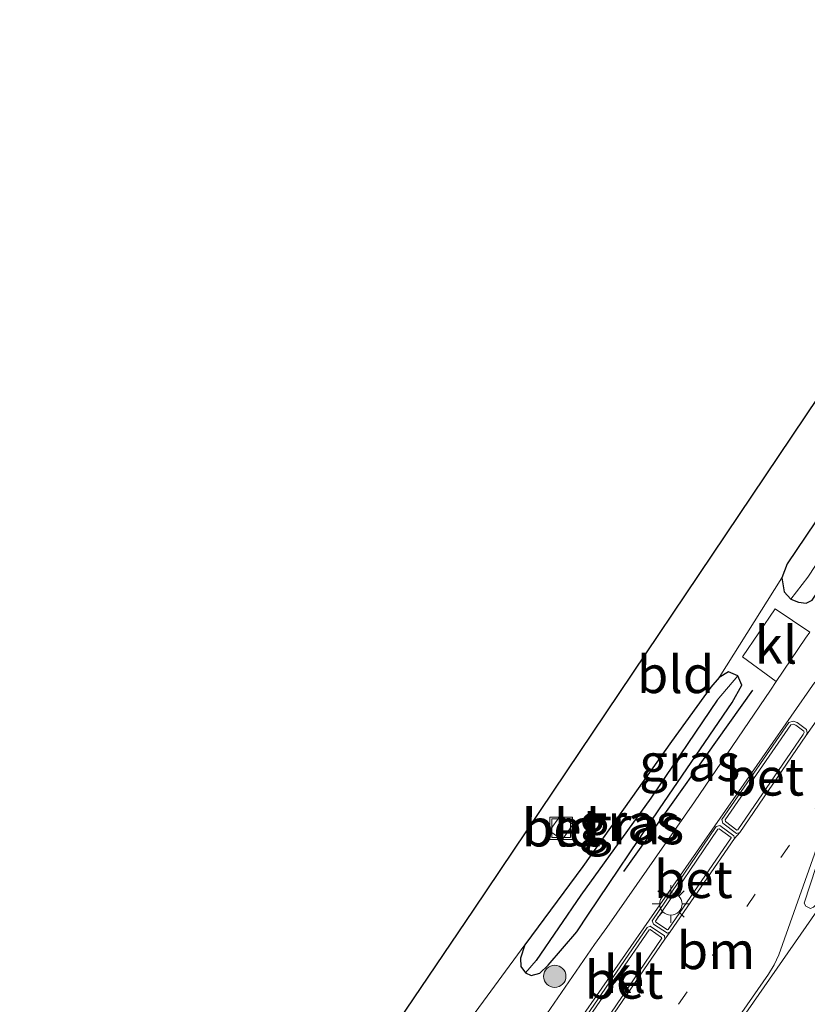
# Model space of a CAD drawing. Units: metres. Extents: x 199992 to 201854, y 356250 to 362503.
# Drawn here: x 201372 to 201424, y 361905 to 361971 of the extents above; entities that cross this region are included whole.
import ezdxf
from ezdxf.enums import TextEntityAlignment as Align

# ---------------------------------------------------------------- set-up
doc = ezdxf.new("R2010")
doc.units = ezdxf.units.M
doc.linetypes.add('VW-1-3_STREEP', pattern=[4, 1, -3])
doc.layers.get('0').update_dxf_attribs({"lineweight": 25})
for name, color, linetype, lineweight in [('B-ME-GR-BOMENRIJ-L-B1', 10, 'Continuous', 25), ('B-ME-GR-BOOM-S-B1', 93, 'Continuous', 18), ('B-ME-GW-INSTEEKWATERGANG-L-B1', 10, 'Continuous', 25), ('B-ME-GW-WATERGANG-GREPPEL-L-B1', 10, 'Continuous', 25), ('B-ME-IE-GRASLAND-GV-B6', 93, 'Continuous', 18), ('B-ME-IE-GRONDWERKLIJN-GROND_INGERICHT-GV-B6', 253, 'Continuous', 18), ('B-ME-IE-HULPGEOMETRIE-L-B1', 53, 'Continuous', 18), ('B-ME-IE-INRICHTINGSELEMENT-S-B1', 253, 'Continuous', 18), ('B-ME-IE-MEUBILAIR_WEGMEUBILAIR-LICHTMAST-S-B1', 8, 'Continuous', 18), ('B-ME-KG-KADASTRAAL-OPNAMEDTMGRENS-L-B1', 10, 'Continuous', 25), ('B-ME-VH-VERH_SOORT-BETON-OVERIG-GV-B6', 8, 'IE-TERREINAFSCHEIDING-NATUURLIJK-HOUTWAL', 18), ('B-ME-VH-VERH_SOORT-BITUMEN-GV-B6', 8, 'IE-TERREINAFSCHEIDING-NATUURLIJK-HOUTWAL', 18), ('B-ME-VH-VERH_SOORT-KLINKERS-GV-B6', 8, 'IE-TERREINAFSCHEIDING-NATUURLIJK-HOUTWAL', 18), ('B-ME-VH-VERH_SOORT-TEGELS-GV-B6', 8, 'Continuous', 18), ('B-ME-VW-MARKERING-13STREEP-045-L-B1', 255, 'VW-1-3_STREEP', 18), ('B-ME-VW-MARKERING-STREEP-015-L-B1', 7, 'Continuous', 18)]:
    doc.layers.add(name, color=color, linetype=linetype, lineweight=lineweight)
doc.styles.add('NLCS-ISO', font='NLCS-ISO.TTF')
doc.linetypes.add('IE-TERREINAFSCHEIDING-NATUURLIJK-HOUTWAL', pattern='A,7,-1.5,[67,NLCS.SHX,S=0.75,R=45,X=0,Y=0],-1.5,7,-1.5,[70,NLCS.SHX,S=0.75,R=0,X=0,Y=0],-1.5', length=20)

# ---------------------------------------------------------------- blocks, each defined once
blk = doc.blocks.new('put')
for p, q in [((0.75, 0.75), (-0.75, 0.75)), ((-0.75, 0.75), (-0.75, -0.75)), ((0.75, -0.75), (0.75, 0.75)), ((-0.75, -0.75), (0.75, -0.75))]:
    blk.add_line(p, q)
blk.add_lwpolyline([(-0.625, 0.625), (0.625, 0.625), (0.625, -0.625), (-0.625, -0.625)], close=True)
blk = doc.blocks.new('boom')
blk.add_hatch(color=256).paths.add_polyline_path([(-0.75, 0, 1), (0.75, 0, 1)])
blk.add_circle((0, 0), 0.75)
blk = doc.blocks.new('lantaarnpaal')
for p, q in [((-0.884, 0.884), (-0.53, 0.53)), ((0, 0.75), (0, 1.25)), ((0.53, 0.53), (0.884, 0.884)), ((-0.75, 0), (-1.25, 0)), ((0.75, 0), (1.25, 0)), ((-0.53, -0.53), (-0.884, -0.884)), ((0.53, -0.53), (0.884, -0.884)), ((0, -0.75), (0, -1.25))]:
    blk.add_line(p, q)
blk.add_circle((0, 0), 0.75)

msp = doc.modelspace()

# ---------------------------------------------------------------- linework, layer by layer
at = {"layer": 'B-ME-GR-BOMENRIJ-L-B1'}
msp.add_line((201420.679, 361925.954, 25.899), (201412.048, 361913.818, 25.773), dxfattribs=at)
at = {"layer": 'B-ME-GW-INSTEEKWATERGANG-L-B1'}
for points in [[(201424.678, 361931.975, 25.824), (201428.113, 361937.174, 25.692), (201432.679, 361943.518, 25.716), (201435.853, 361948.094, 25.665), (201437.302, 361950.466, 25.77), (201437.042, 361951.24, 25.731), (201436.558, 361951.564, 25.776), (201435.616, 361951.565, 25.77), (201435.023, 361951.1, 25.77), (201432.16, 361947.484, 25.797), (201426.155, 361939.073, 25.707), (201422.998, 361934.41, 25.752), (201422.645, 361933.464, 25.773), (201422.796, 361932.536, 25.782), (201423.255, 361932.047, 25.782), (201423.762, 361931.835, 25.782), (201424.266, 361931.768, 25.782), (201424.678, 361931.975, 25.824)], [(201418.439, 361926.798, 25.713), (201417.886, 361926.143, 25.713), (201415.263, 361922.509, 25.746), (201409.319, 361914.14, 25.728), (201405.437, 361908.892, 25.746)], [(201409.707, 361910.945, 25.794), (201414.46, 361918.008, 25.776), (201419.312, 361925.13, 25.758), (201419.954, 361926.274, 25.713), (201419.691, 361926.915, 25.713)], [(201419.691, 361926.915, 25.713), (201419.072, 361927.167, 25.713), (201418.439, 361926.798, 25.713)], [(201405.482, 361907.019, 25.731), (201405.869, 361906.842, 25.731), (201406.429, 361907.002, 25.731), (201407, 361907.536, 25.731), (201408.918, 361909.778, 25.794), (201409.707, 361910.945, 25.794)], [(201405.437, 361908.892, 25.746), (201405.147, 361908.003, 25.731), (201405.171, 361907.442, 25.731), (201405.482, 361907.019, 25.731)]]:
    msp.add_polyline3d(points, dxfattribs=at)
at = {"layer": 'B-ME-GW-WATERGANG-GREPPEL-L-B1'}
msp.add_polyline3d([(201418.303, 361925.27, 25.242), (201413.874, 361918.711, 25.272), (201409.178, 361912.218, 25.287), (201406.202, 361907.845, 25.326)], dxfattribs=at)
at = {"layer": 'B-ME-IE-GRASLAND-GV-B6'}
for points in [[(201423.255, 361932.047, 25.782), (201422.796, 361932.536, 25.782), (201422.645, 361933.464, 25.773), (201422.998, 361934.41, 25.752), (201426.155, 361939.073, 25.707), (201432.16, 361947.484, 25.797), (201435.023, 361951.1, 25.77), (201435.616, 361951.565, 25.77), (201436.558, 361951.564, 25.776), (201435.343, 361949.429, 25.254), (201430.71, 361942.781, 25.173), (201427.422, 361938.127, 25.167), (201424.385, 361933.525, 25.218), (201423.255, 361932.047, 25.782)], [(201423.255, 361932.047, 25.782), (201424.385, 361933.525, 25.218), (201427.422, 361938.127, 25.167), (201430.71, 361942.781, 25.173), (201435.343, 361949.429, 25.254), (201436.558, 361951.564, 25.776), (201437.042, 361951.24, 25.731), (201437.302, 361950.466, 25.77), (201435.853, 361948.094, 25.665), (201432.679, 361943.518, 25.716), (201428.113, 361937.174, 25.692), (201424.678, 361931.975, 25.824), (201424.266, 361931.768, 25.782), (201423.762, 361931.835, 25.782), (201423.255, 361932.047, 25.782)], [(201399.591, 361900.938, 25.827), (201405.437, 361908.892, 25.746), (201405.147, 361908.003, 25.731), (201405.171, 361907.442, 25.731), (201405.482, 361907.019, 25.731), (201405.869, 361906.842, 25.731), (201406.429, 361907.002, 25.731), (201407, 361907.536, 25.731), (201408.918, 361909.778, 25.794), (201409.707, 361910.945, 25.794), (201414.46, 361918.008, 25.776), (201419.312, 361925.13, 25.758), (201419.954, 361926.274, 25.713), (201419.691, 361926.915, 25.713), (201419.072, 361927.167, 25.713), (201418.439, 361926.798, 25.713), (201422.645, 361933.464, 25.773), (201422.796, 361932.536, 25.782), (201423.255, 361932.047, 25.782), (201423.762, 361931.835, 25.782), (201424.266, 361931.768, 25.782), (201424.678, 361931.975, 25.824)], [(201424.518, 361929.823, 25.743), (201422.196, 361931.387, 25.729), (201420.008, 361928.178, 25.755), (201422.27, 361926.534, 25.736), (201421.873, 361925.95, 25.734), (201416.806, 361918.472, 25.734), (201410.932, 361910.066, 25.779), (201410.101, 361908.923, 25.794), (201406.899, 361904.268, 25.773)], [(201405.482, 361907.019, 25.731), (201405.171, 361907.442, 25.731), (201405.147, 361908.003, 25.731), (201405.437, 361908.892, 25.746), (201409.319, 361914.14, 25.728), (201415.263, 361922.509, 25.746), (201417.886, 361926.143, 25.713), (201418.439, 361926.798, 25.713), (201419.072, 361927.167, 25.713), (201419.691, 361926.915, 25.713), (201418.303, 361925.27, 25.242), (201413.874, 361918.711, 25.272), (201409.178, 361912.218, 25.287), (201406.202, 361907.845, 25.326), (201405.482, 361907.019, 25.731)], [(201405.482, 361907.019, 25.731), (201406.202, 361907.845, 25.326), (201409.178, 361912.218, 25.287), (201413.874, 361918.711, 25.272), (201418.303, 361925.27, 25.242), (201419.691, 361926.915, 25.713), (201419.954, 361926.274, 25.713), (201419.312, 361925.13, 25.758), (201414.46, 361918.008, 25.776), (201409.707, 361910.945, 25.794), (201408.918, 361909.778, 25.794), (201407, 361907.536, 25.731), (201406.429, 361907.002, 25.731), (201405.869, 361906.842, 25.731), (201405.482, 361907.019, 25.731)]]:
    msp.add_polyline3d(points, dxfattribs=at)
at = {"layer": 'B-ME-IE-GRONDWERKLIJN-GROND_INGERICHT-GV-B6'}
for points in [[(201415.263, 361922.509, 25.746), (201409.319, 361914.14, 25.728), (201405.437, 361908.892, 25.746), (201399.591, 361900.938, 25.827), (201398.414, 361899.224, 25.854), (201396.416, 361896.15, 25.794), (201395.154, 361893.908, 25.845), (201389.149, 361885.173, 25.842), (201388.508, 361884.42, 25.842), (201384.318, 361878.293, 25.806), (201381.984, 361874.484, 25.806), (201380.292, 361871.657, 25.761), (201378.098, 361869.524, 25.854), (201374.728, 361869.794, 25.863), (201374.395, 361870.376, 25.89), (201382.968, 361883.115, 25.899), (201401.986, 361911.224, 25.857), (201427.758, 361949.567, 25.839), (201453.725, 361985.448, 25.188)], [(201451.696, 361973.892, 25.407), (201447.117, 361968.343, 25.488), (201446.402, 361967.603, 25.485), (201445.124, 361965.593, 25.53), (201442.973, 361962.183, 25.437), (201441.166, 361959.531, 25.482), (201435.023, 361951.1, 25.77), (201432.16, 361947.484, 25.797), (201426.155, 361939.073, 25.707), (201422.998, 361934.41, 25.752), (201422.645, 361933.464, 25.773), (201418.439, 361926.798, 25.713), (201417.886, 361926.143, 25.713), (201415.263, 361922.509, 25.746)], [(201407.091, 361916.521, 25.897), (201407.927, 361915.929, 25.893), (201408.653, 361916.955, 25.91), (201407.817, 361917.547, 25.91), (201407.091, 361916.521, 25.897)]]:
    msp.add_polyline3d(points, dxfattribs=at)
at = {"layer": 'B-ME-IE-HULPGEOMETRIE-L-B1'}
for p, q in [((201424.385, 361933.525, 25.218), (201423.255, 361932.047, 25.782)), ((201418.303, 361925.27, 25.242), (201419.691, 361926.915, 25.713)), ((201406.202, 361907.845, 25.326), (201405.482, 361907.019, 25.731))]:
    msp.add_line(p, q, dxfattribs=at)
at = {"layer": 'B-ME-KG-KADASTRAAL-OPNAMEDTMGRENS-L-B1'}
msp.add_polyline3d([(201520.626, 362084.742, 25.395), (201491.937, 362040.863, 25.551), (201490.732, 362039.02, 25.464), (201489.983, 362037.874, 25.476), (201488.341, 362035.353, 25.494), (201487.907, 362034.688, 25.431), (201485.114, 362030.402, 25.554), (201483.664, 362028.177, 25.647), (201473.133, 362012.016, 25.461), (201465.849, 362016.916, 25.371), (201453.65, 361999.354, 25.389), (201460.288, 361994.516, 25.503), (201453.725, 361985.448, 25.188), (201427.758, 361949.567, 25.839), (201401.986, 361911.224, 25.857), (201382.968, 361883.115, 25.899), (201374.395, 361870.376, 25.89), (201371.613, 361866.242, 25.914)], dxfattribs=at)
at = {"layer": 'B-ME-VH-VERH_SOORT-BETON-OVERIG-GV-B6'}
for points in [[(201437.707, 361930.741, 26.023), (201437.832, 361930.539, 26.023), (201437.855, 361930.292, 26.023), (201437.827, 361930.076, 26.023), (201437.673, 361929.826, 26.023), (201424.992, 361911.647, 26.065), (201424.762, 361911.41, 26.073), (201424.551, 361911.338, 26.073), (201424.243, 361911.475, 26.073), (201424.131, 361911.693, 26.073), (201426.563, 361919.118, 25.96), (201427.083, 361920.66, 25.977), (201427.593, 361921.469, 25.977), (201428.292, 361922.437, 25.972), (201429.254, 361923.526, 25.972), (201434.457, 361929.239, 26.006), (201435.256, 361929.823, 26.006), (201435.946, 361930.144, 26.006), (201437.375, 361930.743, 26.023), (201437.707, 361930.741, 26.023)], [(201423.679, 361923.782, 25.851), (201424.3, 361923.31, 25.855), (201424.347, 361923.102, 25.863), (201424.26, 361922.887, 25.872), (201419.825, 361916.423, 25.889), (201419.6, 361916.356, 25.889), (201418.701, 361917.037, 25.826), (201418.632, 361917.295, 25.847), (201423.11, 361923.785, 25.851), (201423.406, 361923.883, 25.851), (201423.679, 361923.782, 25.851)], [(201419.698, 361916.596, 25.982), (201419.638, 361916.578, 25.983), (201418.875, 361917.156, 25.924), (201418.847, 361917.258, 25.947), (201423.234, 361923.617, 25.951), (201423.4, 361923.672, 25.95), (201423.58, 361923.606, 25.948), (201424.119, 361923.196, 25.949), (201424.136, 361923.12, 25.955), (201424.081, 361922.983, 25.964), (201419.698, 361916.596, 25.982)], [(201418.875, 361917.156, 25.924), (201419.638, 361916.578, 25.983), (201419.698, 361916.596, 25.982), (201424.081, 361922.983, 25.964), (201424.136, 361923.12, 25.955), (201424.119, 361923.196, 25.949), (201423.58, 361923.606, 25.948), (201423.4, 361923.672, 25.95), (201423.234, 361923.617, 25.951), (201418.847, 361917.258, 25.947), (201418.875, 361917.156, 25.924)], [(201407.927, 361915.929, 25.893), (201407.091, 361916.521, 25.897), (201407.817, 361917.547, 25.91), (201408.653, 361916.955, 25.91), (201407.927, 361915.929, 25.893)], [(201418.482, 361916.888, 25.859), (201419.429, 361916.2, 25.91), (201419.47, 361916.012, 25.91), (201415.175, 361909.774, 25.901), (201414.992, 361909.667, 25.897), (201414.05, 361910.273, 25.851), (201413.966, 361910.501, 25.838), (201418.242, 361916.811, 25.855), (201418.482, 361916.888, 25.859)], [(201414.213, 361910.404, 25.942), (201414.996, 361909.901, 25.98), (201415.035, 361909.924, 25.981), (201419.255, 361916.053, 25.99), (201419.249, 361916.082, 25.994), (201418.445, 361916.666, 25.951), (201418.368, 361916.641, 25.951), (201414.188, 361910.473, 25.934), (201414.213, 361910.404, 25.942)], [(201415.035, 361909.924, 25.981), (201414.996, 361909.901, 25.98), (201414.213, 361910.404, 25.942), (201414.188, 361910.473, 25.934), (201418.368, 361916.641, 25.951), (201418.445, 361916.666, 25.951), (201419.249, 361916.082, 25.994), (201419.255, 361916.053, 25.99), (201415.035, 361909.924, 25.981)], [(201413.837, 361910.145, 25.822), (201414.788, 361909.502, 25.905), (201414.8, 361909.28, 25.905), (201410.556, 361903.04, 25.893), (201410.357, 361902.975, 25.897), (201409.353, 361903.58, 25.876), (201409.321, 361903.796, 25.859), (201413.633, 361910.054, 25.792), (201413.837, 361910.145, 25.822)], [(201409.537, 361903.702, 26.025), (201410.382, 361903.193, 26.036), (201410.43, 361903.208, 26.031), (201414.597, 361909.336, 26.04), (201414.594, 361909.391, 26.046), (201413.816, 361909.917, 25.973), (201413.765, 361909.893, 25.947), (201409.53, 361903.747, 26.014), (201409.537, 361903.702, 26.025)], [(201410.43, 361903.208, 26.031), (201410.382, 361903.193, 26.036), (201409.537, 361903.702, 26.025), (201409.53, 361903.747, 26.014), (201413.765, 361909.893, 25.947), (201413.816, 361909.917, 25.973), (201414.594, 361909.391, 26.046), (201414.597, 361909.336, 26.04), (201410.43, 361903.208, 26.031)]]:
    msp.add_polyline3d(points, dxfattribs=at)
at = {"layer": 'B-ME-VH-VERH_SOORT-BITUMEN-GV-B6'}
for points in [[(201410.556, 361903.04, 25.893), (201414.8, 361909.28, 25.905), (201415.175, 361909.774, 25.901), (201419.47, 361916.012, 25.91), (201419.825, 361916.423, 25.889), (201424.26, 361922.887, 25.872), (201430.939, 361932.395, 25.889)], [(201424.992, 361911.647, 26.065), (201437.673, 361929.826, 26.023), (201437.827, 361930.076, 26.023), (201437.855, 361930.292, 26.023), (201437.832, 361930.539, 26.023), (201437.707, 361930.741, 26.023), (201437.375, 361930.743, 26.023), (201435.946, 361930.144, 26.006), (201435.256, 361929.823, 26.006), (201434.457, 361929.239, 26.006), (201429.254, 361923.526, 25.972), (201428.292, 361922.437, 25.972), (201427.593, 361921.469, 25.977), (201427.083, 361920.66, 25.977), (201426.563, 361919.118, 25.96), (201424.131, 361911.693, 26.073), (201424.243, 361911.475, 26.073), (201424.551, 361911.338, 26.073), (201424.762, 361911.41, 26.073), (201424.992, 361911.647, 26.065)]]:
    msp.add_polyline3d(points, dxfattribs=at)
at = {"layer": 'B-ME-VH-VERH_SOORT-KLINKERS-GV-B6'}
for points in [[(201430.939, 361932.395, 25.889), (201424.26, 361922.887, 25.872), (201424.347, 361923.102, 25.863), (201424.3, 361923.31, 25.855), (201423.679, 361923.782, 25.851), (201423.406, 361923.883, 25.851), (201423.11, 361923.785, 25.851), (201418.632, 361917.295, 25.847), (201418.701, 361917.037, 25.826), (201419.6, 361916.356, 25.889), (201419.825, 361916.423, 25.889), (201419.47, 361916.012, 25.91), (201419.429, 361916.2, 25.91), (201418.482, 361916.888, 25.859), (201418.242, 361916.811, 25.855), (201413.966, 361910.501, 25.838), (201414.05, 361910.273, 25.851), (201414.992, 361909.667, 25.897), (201415.175, 361909.774, 25.901), (201414.8, 361909.28, 25.905), (201414.788, 361909.502, 25.905), (201413.837, 361910.145, 25.822), (201413.633, 361910.054, 25.792), (201409.321, 361903.796, 25.859)], [(201422.27, 361926.534, 25.736), (201420.008, 361928.178, 25.755), (201422.196, 361931.387, 25.729), (201424.518, 361929.823, 25.743), (201424.234, 361929.424, 25.743), (201422.27, 361926.534, 25.736)], [(201379.422, 361860.515, 25.911), (201384.736, 361868.469, 25.926), (201393.744, 361881.758, 25.922), (201409.008, 361903.712, 25.842), (201424.855, 361926.489, 25.838)]]:
    msp.add_polyline3d(points, dxfattribs=at)
at = {"layer": 'B-ME-VH-VERH_SOORT-TEGELS-GV-B6'}
msp.add_polyline3d([(201424.855, 361926.489, 25.838), (201409.008, 361903.712, 25.842), (201393.744, 361881.758, 25.922), (201384.736, 361868.469, 25.926), (201379.422, 361860.515, 25.911), (201377.373, 361862.018, 25.845), (201378.361, 361863.396, 25.845), (201382.124, 361868.692, 25.83), (201382.795, 361869.513, 25.806), (201388.527, 361877.66, 25.785), (201393.172, 361884.545, 25.761), (201393.649, 361885.239, 25.768), (201395.761, 361888.312, 25.797), (201395.936, 361888.565, 25.796), (201400.216, 361894.759, 25.782), (201404.142, 361900.239, 25.791), (201406.899, 361904.268, 25.773), (201410.101, 361908.923, 25.794), (201410.932, 361910.066, 25.779), (201416.806, 361918.472, 25.734), (201421.873, 361925.95, 25.734), (201422.27, 361926.534, 25.736), (201424.234, 361929.424, 25.743), (201424.518, 361929.823, 25.743)], dxfattribs=at)
at = {"layer": 'B-ME-VW-MARKERING-13STREEP-045-L-B1'}
msp.add_polyline3d([(201411.152, 361898.375, 26.006), (201418.007, 361908.186, 25.968), (201425.308, 361918.667, 25.96)], dxfattribs=at)
at = {"layer": 'B-ME-VW-MARKERING-STREEP-015-L-B1'}
msp.add_polyline3d([(201412.664, 361893.453, 26.065), (201438.326, 361930.329, 26.018), (201438.325, 361930.918, 26.018), (201437.836, 361931.004, 26.027), (201437.055, 361930.932, 26.01), (201436.306, 361930.642, 26.01), (201435.353, 361930.186, 26.002), (201434.781, 361929.806, 26.006), (201434.255, 361929.383, 26.006), (201431.123, 361925.998, 25.964), (201428.009, 361922.44, 25.951), (201427.514, 361921.815, 25.951), (201427.144, 361921.235, 25.964), (201426.836, 361920.606, 25.977), (201426.583, 361919.952, 25.972), (201422.452, 361908.238, 26.085), (201422.132, 361907.551, 26.102), (201421.741, 361906.924, 26.102), (201412.455, 361893.578, 26.081)], dxfattribs=at)

# ---------------------------------------------------------------- block references
at = {"layer": 'B-ME-GR-BOOM-S-B1', "rotation": 90}
msp.add_blockref('boom', (201407.437, 361906.787, 25.8), dxfattribs=at)
at = {"layer": 'B-ME-IE-INRICHTINGSELEMENT-S-B1', "rotation": 90}
msp.add_blockref('put', (201407.868, 361916.703, 25.918), dxfattribs=at)
at = {"layer": 'B-ME-IE-MEUBILAIR_WEGMEUBILAIR-LICHTMAST-S-B1', "rotation": 90}
msp.add_blockref('lantaarnpaal', (201415.214, 361911.631, 25.926), dxfattribs=at)

# ---------------------------------------------------------------- texts
at = {"layer": 'B-ME-IE-GRASLAND-GV-B6', "ltscale": 0.2, "style": 'NLCS-ISO'}
for p in [(201416.473, 361921.108), (201412.419, 361917.093), (201412.718, 361916.878)]:
    msp.add_text('gras', height=2.5, dxfattribs=at).set_placement(p, align=Align.MIDDLE_CENTER)
at = {"layer": 'B-ME-IE-GRONDWERKLIJN-GROND_INGERICHT-GV-B6', "ltscale": 0.2, "style": 'NLCS-ISO'}
for p in [(201415.53, 361927.002), (201407.872, 361916.738)]:
    msp.add_text('bld', height=2.5, dxfattribs=at).set_placement(p, align=Align.MIDDLE_CENTER)
at = {"layer": 'B-ME-VH-VERH_SOORT-BETON-OVERIG-GV-B6', "ltscale": 0.2, "style": 'NLCS-ISO'}
for p in [(201421.489, 361920.144), (201421.489, 361920.144), (201421.49, 361920.14), (201407.872, 361916.738), (201416.718, 361913.283), (201416.718, 361913.283), (201416.718, 361913.282), (201412.076, 361906.544), (201412.075, 361906.542), (201412.075, 361906.542)]:
    msp.add_text('bet', height=2.5, dxfattribs=at).set_placement(p, align=Align.MIDDLE_CENTER)
at = {"layer": 'B-ME-VH-VERH_SOORT-KLINKERS-GV-B6', "ltscale": 0.2, "style": 'NLCS-ISO'}
for p in [(201422.256, 361928.976), (201412.134, 361906.927)]:
    msp.add_text('kl', height=2.5, dxfattribs=at).set_placement(p, align=Align.MIDDLE_CENTER)
at = {"layer": 'B-ME-VW-MARKERING-13STREEP-045-L-B1', "ltscale": 0.2, "style": 'NLCS-ISO'}
msp.add_text('bm', height=2.5, dxfattribs=at).set_placement((201418.234, 361908.518), align=Align.MIDDLE_CENTER)

doc.saveas('drawing.dxf')
